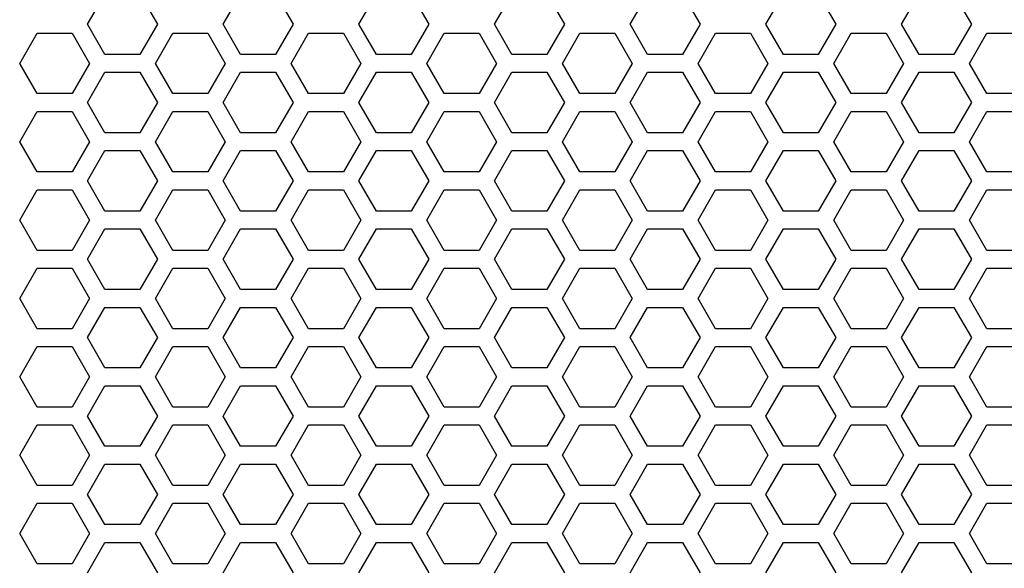
# Model space of a CAD drawing. Extents: x 0 to 5460, y 0 to 3861.
# Drawn here: x 2191 to 2274, y 1871 to 1917 of the extents above; entities that cross this region are included whole.
import ezdxf

# ---------------------------------------------------------------- set-up
doc = ezdxf.new("R2010")
doc.units = 0
doc.layers.get('0').update_dxf_attribs({"linetype": 'CONTINUOUS'})

msp = doc.modelspace()

# ---------------------------------------------------------------- linework, layer by layer
at = {"color": 7, "ltscale": 0.073615}
for p, q in [((2197.207031, 1917.075806), (2198.679199, 1919.625977)), ((2208.638672, 1917.075806), (2210.11084, 1919.625977)), ((2224.486816, 1919.625977), (2225.958984, 1917.075806)), ((2242.933105, 1917.075806), (2244.405273, 1919.625977)), ((2258.78125, 1919.625977), (2260.253418, 1917.075806)), ((2270.212891, 1919.625977), (2271.685059, 1917.075806)), ((2198.679199, 1914.525635), (2197.207031, 1917.075806)), ((2210.11084, 1914.525635), (2208.638672, 1917.075806)), ((2225.958984, 1917.075806), (2224.486816, 1914.525635)), ((2244.405273, 1914.525635), (2242.933105, 1917.075806)), ((2260.253418, 1917.075806), (2258.78125, 1914.525635)), ((2271.685059, 1917.075806), (2270.212891, 1914.525635)), ((2204.394775, 1916.325562), (2207.339355, 1916.325562)), ((2227.257813, 1916.325562), (2230.202393, 1916.325562)), ((2261.552734, 1916.325562), (2264.497314, 1916.325562)), ((2201.623779, 1914.525635), (2198.679199, 1914.525635)), ((2270.212891, 1914.525635), (2267.268311, 1914.525635)), ((2208.811523, 1913.775757), (2207.339355, 1911.225586)), ((2227.257813, 1911.225586), (2225.785645, 1913.775757)), ((2243.106445, 1913.775757), (2241.634277, 1911.225586)), ((2261.552734, 1911.225586), (2260.080566, 1913.775757)), ((2198.679199, 1913.025513), (2201.623779, 1913.025513)), ((2267.268311, 1913.025513), (2270.212891, 1913.025513)), ((2207.339355, 1911.225586), (2204.394775, 1911.225586)), ((2230.202393, 1911.225586), (2227.257813, 1911.225586)), ((2264.497314, 1911.225586), (2261.552734, 1911.225586)), ((2198.679199, 1907.925659), (2197.207031, 1910.47583)), ((2210.11084, 1907.925659), (2208.638672, 1910.47583)), ((2225.958984, 1910.47583), (2224.486816, 1907.925659)), ((2244.405273, 1907.925659), (2242.933105, 1910.47583)), ((2260.253418, 1910.47583), (2258.78125, 1907.925659)), ((2271.685059, 1910.47583), (2270.212891, 1907.925659)), ((2204.394775, 1909.725586), (2207.339355, 1909.725586)), ((2227.257813, 1909.725586), (2230.202393, 1909.725586)), ((2261.552734, 1909.725586), (2264.497314, 1909.725586)), ((2201.623779, 1907.925659), (2198.679199, 1907.925659)), ((2270.212891, 1907.925659), (2267.268311, 1907.925659)), ((2208.811523, 1907.175781), (2207.339355, 1904.62561)), ((2227.257813, 1904.62561), (2225.785645, 1907.175781)), ((2243.106445, 1907.175781), (2241.634277, 1904.62561)), ((2261.552734, 1904.62561), (2260.080566, 1907.175781)), ((2197.207031, 1903.875854), (2198.679199, 1906.426025)), ((2198.679199, 1906.426025), (2201.623779, 1906.426025)), ((2208.638672, 1903.875854), (2210.11084, 1906.426025)), ((2224.486816, 1906.426025), (2225.958984, 1903.875854)), ((2242.933105, 1903.875854), (2244.405273, 1906.426025)), ((2258.78125, 1906.426025), (2260.253418, 1903.875854)), ((2267.268311, 1906.426025), (2270.212891, 1906.426025)), ((2270.212891, 1906.426025), (2271.685059, 1903.875854)), ((2207.339355, 1904.62561), (2204.394775, 1904.62561)), ((2230.202393, 1904.62561), (2227.257813, 1904.62561)), ((2264.497314, 1904.62561), (2261.552734, 1904.62561)), ((2198.679199, 1901.325684), (2197.207031, 1903.875854)), ((2210.11084, 1901.325684), (2208.638672, 1903.875854)), ((2225.958984, 1903.875854), (2224.486816, 1901.325684)), ((2244.405273, 1901.325684), (2242.933105, 1903.875854)), ((2260.253418, 1903.875854), (2258.78125, 1901.325684)), ((2271.685059, 1903.875854), (2270.212891, 1901.325684)), ((2204.394775, 1903.12561), (2207.339355, 1903.12561)), ((2227.257813, 1903.12561), (2230.202393, 1903.12561)), ((2261.552734, 1903.12561), (2264.497314, 1903.12561)), ((2201.623779, 1901.325684), (2198.679199, 1901.325684)), ((2270.212891, 1901.325684), (2267.268311, 1901.325684)), ((2208.811523, 1900.575806), (2207.339355, 1898.025635)), ((2227.257813, 1898.025635), (2225.785645, 1900.575806)), ((2243.106445, 1900.575806), (2241.634277, 1898.025635)), ((2261.552734, 1898.025635), (2260.080566, 1900.575806)), ((2198.679199, 1899.825562), (2201.623779, 1899.825562)), ((2267.268311, 1899.825562), (2270.212891, 1899.825562)), ((2207.339355, 1898.025635), (2204.394775, 1898.025635)), ((2230.202393, 1898.025635), (2227.257813, 1898.025635)), ((2264.497314, 1898.025635), (2261.552734, 1898.025635)), ((2198.679199, 1894.725708), (2197.207031, 1897.275879)), ((2210.11084, 1894.725708), (2208.638672, 1897.275879)), ((2225.958984, 1897.275879), (2224.486816, 1894.725708)), ((2244.405273, 1894.725708), (2242.933105, 1897.275879)), ((2260.253418, 1897.275879), (2258.78125, 1894.725708)), ((2271.685059, 1897.275879), (2270.212891, 1894.725708)), ((2204.394775, 1896.525635), (2207.339355, 1896.525635)), ((2207.339355, 1896.525635), (2208.811523, 1893.975464)), ((2225.785645, 1893.975464), (2227.257813, 1896.525635)), ((2227.257813, 1896.525635), (2230.202393, 1896.525635)), ((2241.634277, 1896.525635), (2243.106445, 1893.975464)), ((2260.080566, 1893.975464), (2261.552734, 1896.525635)), ((2261.552734, 1896.525635), (2264.497314, 1896.525635)), ((2201.623779, 1894.725708), (2198.679199, 1894.725708)), ((2270.212891, 1894.725708), (2267.268311, 1894.725708)), ((2198.679199, 1893.225586), (2201.623779, 1893.225586)), ((2267.268311, 1893.225586), (2270.212891, 1893.225586)), ((2207.339355, 1891.425659), (2204.394775, 1891.425659)), ((2230.202393, 1891.425659), (2227.257813, 1891.425659)), ((2264.497314, 1891.425659), (2261.552734, 1891.425659)), ((2198.679199, 1888.125732), (2197.207031, 1890.675903)), ((2210.11084, 1888.125732), (2208.638672, 1890.675903)), ((2225.958984, 1890.675903), (2224.486816, 1888.125732)), ((2244.405273, 1888.125732), (2242.933105, 1890.675903)), ((2260.253418, 1890.675903), (2258.78125, 1888.125732)), ((2271.685059, 1890.675903), (2270.212891, 1888.125732)), ((2204.394775, 1889.925659), (2207.339355, 1889.925659)), ((2227.257813, 1889.925659), (2230.202393, 1889.925659)), ((2261.552734, 1889.925659), (2264.497314, 1889.925659)), ((2201.623779, 1888.125732), (2198.679199, 1888.125732)), ((2270.212891, 1888.125732), (2267.268311, 1888.125732)), ((2208.811523, 1887.375854), (2207.339355, 1884.825684)), ((2227.257813, 1884.825684), (2225.785645, 1887.375854)), ((2243.106445, 1887.375854), (2241.634277, 1884.825684)), ((2261.552734, 1884.825684), (2260.080566, 1887.375854)), ((2198.679199, 1886.62561), (2201.623779, 1886.62561)), ((2267.268311, 1886.62561), (2270.212891, 1886.62561)), ((2207.339355, 1884.825684), (2204.394775, 1884.825684)), ((2230.202393, 1884.825684), (2227.257813, 1884.825684)), ((2264.497314, 1884.825684), (2261.552734, 1884.825684)), ((2198.679199, 1881.525757), (2197.207031, 1884.075928)), ((2204.394775, 1883.325684), (2207.339355, 1883.325684)), ((2207.339355, 1883.325684), (2208.811523, 1880.775513)), ((2210.11084, 1881.525757), (2208.638672, 1884.075928)), ((2225.958984, 1884.075928), (2224.486816, 1881.525757)), ((2225.785645, 1880.775513), (2227.257813, 1883.325684)), ((2227.257813, 1883.325684), (2230.202393, 1883.325684)), ((2241.634277, 1883.325684), (2243.106445, 1880.775513)), ((2244.405273, 1881.525757), (2242.933105, 1884.075928)), ((2260.253418, 1884.075928), (2258.78125, 1881.525757)), ((2260.080566, 1880.775513), (2261.552734, 1883.325684)), ((2261.552734, 1883.325684), (2264.497314, 1883.325684)), ((2271.685059, 1884.075928), (2270.212891, 1881.525757)), ((2201.623779, 1881.525757), (2198.679199, 1881.525757)), ((2270.212891, 1881.525757), (2267.268311, 1881.525757)), ((2197.207031, 1877.475464), (2198.679199, 1880.025635)), ((2198.679199, 1880.025635), (2201.623779, 1880.025635)), ((2208.638672, 1877.475464), (2210.11084, 1880.025635)), ((2224.486816, 1880.025635), (2225.958984, 1877.475464)), ((2242.933105, 1877.475464), (2244.405273, 1880.025635)), ((2258.78125, 1880.025635), (2260.253418, 1877.475464)), ((2267.268311, 1880.025635), (2270.212891, 1880.025635)), ((2270.212891, 1880.025635), (2271.685059, 1877.475464)), ((2207.339355, 1878.225708), (2204.394775, 1878.225708)), ((2230.202393, 1878.225708), (2227.257813, 1878.225708)), ((2264.497314, 1878.225708), (2261.552734, 1878.225708)), ((2204.394775, 1876.725708), (2207.339355, 1876.725708)), ((2227.257813, 1876.725708), (2230.202393, 1876.725708)), ((2261.552734, 1876.725708), (2264.497314, 1876.725708)), ((2201.623779, 1874.925781), (2198.679199, 1874.925781)), ((2270.212891, 1874.925781), (2267.268311, 1874.925781)), ((2198.679199, 1873.425659), (2201.623779, 1873.425659)), ((2208.811523, 1874.175903), (2207.339355, 1871.625732)), ((2227.257813, 1871.625732), (2225.785645, 1874.175903)), ((2243.106445, 1874.175903), (2241.634277, 1871.625732)), ((2261.552734, 1871.625732), (2260.080566, 1874.175903)), ((2267.268311, 1873.425659), (2270.212891, 1873.425659)), ((2207.339355, 1871.625732), (2204.394775, 1871.625732)), ((2230.202393, 1871.625732), (2227.257813, 1871.625732)), ((2264.497314, 1871.625732), (2261.552734, 1871.625732))]:
    msp.add_line(p, q, dxfattribs=at)
at = {"color": 7, "ltscale": 0.073609}
for p, q in [((2201.623779, 1919.625977), (2203.095459, 1917.075806)), ((2265.796631, 1917.075806), (2267.268311, 1919.625977)), ((2203.095459, 1917.075806), (2201.623779, 1914.525635)), ((2267.268311, 1914.525635), (2265.796631, 1917.075806)), ((2204.394775, 1911.225586), (2202.923096, 1913.775757)), ((2265.968994, 1913.775757), (2264.497314, 1911.225586)), ((2203.095459, 1910.47583), (2201.623779, 1907.925659)), ((2267.268311, 1907.925659), (2265.796631, 1910.47583)), ((2204.394775, 1904.62561), (2202.923096, 1907.175781)), ((2265.968994, 1907.175781), (2264.497314, 1904.62561)), ((2201.623779, 1906.426025), (2203.095459, 1903.875854)), ((2265.796631, 1903.875854), (2267.268311, 1906.426025)), ((2203.095459, 1903.875854), (2201.623779, 1901.325684)), ((2267.268311, 1901.325684), (2265.796631, 1903.875854)), ((2204.394775, 1898.025635), (2202.923096, 1900.575806)), ((2265.968994, 1900.575806), (2264.497314, 1898.025635)), ((2203.095459, 1897.275879), (2201.623779, 1894.725708)), ((2267.268311, 1894.725708), (2265.796631, 1897.275879)), ((2202.923096, 1893.975464), (2204.394775, 1896.525635)), ((2264.497314, 1896.525635), (2265.968994, 1893.975464)), ((2203.095459, 1890.675903), (2201.623779, 1888.125732)), ((2267.268311, 1888.125732), (2265.796631, 1890.675903)), ((2204.394775, 1884.825684), (2202.923096, 1887.375854)), ((2265.968994, 1887.375854), (2264.497314, 1884.825684)), ((2203.095459, 1884.075928), (2201.623779, 1881.525757)), ((2202.923096, 1880.775513), (2204.394775, 1883.325684)), ((2264.497314, 1883.325684), (2265.968994, 1880.775513)), ((2267.268311, 1881.525757), (2265.796631, 1884.075928)), ((2201.623779, 1880.025635), (2203.095459, 1877.475464)), ((2265.796631, 1877.475464), (2267.268311, 1880.025635)), ((2204.394775, 1871.625732), (2202.923096, 1874.175903)), ((2265.968994, 1874.175903), (2264.497314, 1871.625732))]:
    msp.add_line(p, q, dxfattribs=at)
at = {"color": 7, "ltscale": 0.073618}
for p, q in [((2213.054932, 1919.625977), (2214.527344, 1917.075806)), ((2231.501221, 1917.075806), (2232.973633, 1919.625977)), ((2235.918457, 1919.625977), (2237.390869, 1917.075806)), ((2254.364746, 1917.075806), (2255.837158, 1919.625977)), ((2214.527344, 1917.075806), (2213.054932, 1914.525635)), ((2232.973633, 1914.525635), (2231.501221, 1917.075806)), ((2237.390869, 1917.075806), (2235.918457, 1914.525635)), ((2255.837158, 1914.525635), (2254.364746, 1917.075806)), ((2192.963623, 1911.225586), (2191.491211, 1913.775757)), ((2215.82666, 1911.225586), (2214.354248, 1913.775757)), ((2231.674805, 1913.775757), (2230.202393, 1911.225586)), ((2250.121094, 1911.225586), (2248.648682, 1913.775757)), ((2254.537842, 1913.775757), (2253.06543, 1911.225586)), ((2214.527344, 1910.47583), (2213.054932, 1907.925659)), ((2232.973633, 1907.925659), (2231.501221, 1910.47583)), ((2237.390869, 1910.47583), (2235.918457, 1907.925659)), ((2255.837158, 1907.925659), (2254.364746, 1910.47583)), ((2192.963623, 1904.62561), (2191.491211, 1907.175781)), ((2215.82666, 1904.62561), (2214.354248, 1907.175781)), ((2231.674805, 1907.175781), (2230.202393, 1904.62561)), ((2250.121094, 1904.62561), (2248.648682, 1907.175781)), ((2254.537842, 1907.175781), (2253.06543, 1904.62561)), ((2213.054932, 1906.426025), (2214.527344, 1903.875854)), ((2231.501221, 1903.875854), (2232.973633, 1906.426025)), ((2235.918457, 1906.426025), (2237.390869, 1903.875854)), ((2254.364746, 1903.875854), (2255.837158, 1906.426025)), ((2214.527344, 1903.875854), (2213.054932, 1901.325684)), ((2232.973633, 1901.325684), (2231.501221, 1903.875854)), ((2237.390869, 1903.875854), (2235.918457, 1901.325684)), ((2255.837158, 1901.325684), (2254.364746, 1903.875854)), ((2192.963623, 1898.025635), (2191.491211, 1900.575806)), ((2215.82666, 1898.025635), (2214.354248, 1900.575806)), ((2231.674805, 1900.575806), (2230.202393, 1898.025635)), ((2250.121094, 1898.025635), (2248.648682, 1900.575806)), ((2254.537842, 1900.575806), (2253.06543, 1898.025635)), ((2214.527344, 1897.275879), (2213.054932, 1894.725708)), ((2232.973633, 1894.725708), (2231.501221, 1897.275879)), ((2237.390869, 1897.275879), (2235.918457, 1894.725708)), ((2255.837158, 1894.725708), (2254.364746, 1897.275879)), ((2191.491211, 1893.975464), (2192.963623, 1896.525635)), ((2214.354248, 1893.975464), (2215.82666, 1896.525635)), ((2230.202393, 1896.525635), (2231.674805, 1893.975464)), ((2248.648682, 1893.975464), (2250.121094, 1896.525635)), ((2253.06543, 1896.525635), (2254.537842, 1893.975464)), ((2214.527344, 1890.675903), (2213.054932, 1888.125732)), ((2232.973633, 1888.125732), (2231.501221, 1890.675903)), ((2237.390869, 1890.675903), (2235.918457, 1888.125732)), ((2255.837158, 1888.125732), (2254.364746, 1890.675903)), ((2192.963623, 1884.825684), (2191.491211, 1887.375854)), ((2215.82666, 1884.825684), (2214.354248, 1887.375854)), ((2231.674805, 1887.375854), (2230.202393, 1884.825684)), ((2250.121094, 1884.825684), (2248.648682, 1887.375854)), ((2254.537842, 1887.375854), (2253.06543, 1884.825684)), ((2191.491211, 1880.775513), (2192.963623, 1883.325684)), ((2214.527344, 1884.075928), (2213.054932, 1881.525757)), ((2214.354248, 1880.775513), (2215.82666, 1883.325684)), ((2230.202393, 1883.325684), (2231.674805, 1880.775513)), ((2232.973633, 1881.525757), (2231.501221, 1884.075928)), ((2237.390869, 1884.075928), (2235.918457, 1881.525757)), ((2248.648682, 1880.775513), (2250.121094, 1883.325684)), ((2253.06543, 1883.325684), (2254.537842, 1880.775513)), ((2255.837158, 1881.525757), (2254.364746, 1884.075928)), ((2213.054932, 1880.025635), (2214.527344, 1877.475464)), ((2231.501221, 1877.475464), (2232.973633, 1880.025635)), ((2235.918457, 1880.025635), (2237.390869, 1877.475464)), ((2254.364746, 1877.475464), (2255.837158, 1880.025635)), ((2192.963623, 1871.625732), (2191.491211, 1874.175903)), ((2215.82666, 1871.625732), (2214.354248, 1874.175903)), ((2231.674805, 1874.175903), (2230.202393, 1871.625732)), ((2250.121094, 1871.625732), (2248.648682, 1874.175903)), ((2254.537842, 1874.175903), (2253.06543, 1871.625732))]:
    msp.add_line(p, q, dxfattribs=at)
at = {"color": 7, "ltscale": 0.073621}
for p, q in [((2220.070068, 1917.075806), (2221.542725, 1919.625977)), ((2247.349365, 1919.625977), (2248.822021, 1917.075806)), ((2221.542725, 1914.525635), (2220.070068, 1917.075806)), ((2248.822021, 1917.075806), (2247.349365, 1914.525635)), ((2235.918457, 1914.525635), (2232.973633, 1914.525635)), ((2197.380371, 1913.775757), (2195.907715, 1911.225586)), ((2272.984375, 1911.225586), (2271.511719, 1913.775757)), ((2232.973633, 1913.025513), (2235.918457, 1913.025513)), ((2221.542725, 1907.925659), (2220.070068, 1910.47583)), ((2248.822021, 1910.47583), (2247.349365, 1907.925659)), ((2235.918457, 1907.925659), (2232.973633, 1907.925659)), ((2197.380371, 1907.175781), (2195.907715, 1904.62561)), ((2272.984375, 1904.62561), (2271.511719, 1907.175781)), ((2220.070068, 1903.875854), (2221.542725, 1906.426025)), ((2232.973633, 1906.426025), (2235.918457, 1906.426025)), ((2247.349365, 1906.426025), (2248.822021, 1903.875854)), ((2221.542725, 1901.325684), (2220.070068, 1903.875854)), ((2248.822021, 1903.875854), (2247.349365, 1901.325684)), ((2235.918457, 1901.325684), (2232.973633, 1901.325684)), ((2197.380371, 1900.575806), (2195.907715, 1898.025635)), ((2272.984375, 1898.025635), (2271.511719, 1900.575806)), ((2232.973633, 1899.825562), (2235.918457, 1899.825562)), ((2221.542725, 1894.725708), (2220.070068, 1897.275879)), ((2248.822021, 1897.275879), (2247.349365, 1894.725708)), ((2195.907715, 1896.525635), (2197.380371, 1893.975464)), ((2271.511719, 1893.975464), (2272.984375, 1896.525635)), ((2235.918457, 1894.725708), (2232.973633, 1894.725708)), ((2232.973633, 1893.225586), (2235.918457, 1893.225586)), ((2221.542725, 1888.125732), (2220.070068, 1890.675903)), ((2248.822021, 1890.675903), (2247.349365, 1888.125732)), ((2235.918457, 1888.125732), (2232.973633, 1888.125732)), ((2197.380371, 1887.375854), (2195.907715, 1884.825684)), ((2272.984375, 1884.825684), (2271.511719, 1887.375854)), ((2232.973633, 1886.62561), (2235.918457, 1886.62561)), ((2195.907715, 1883.325684), (2197.380371, 1880.775513)), ((2221.542725, 1881.525757), (2220.070068, 1884.075928)), ((2248.822021, 1884.075928), (2247.349365, 1881.525757)), ((2271.511719, 1880.775513), (2272.984375, 1883.325684)), ((2235.918457, 1881.525757), (2232.973633, 1881.525757)), ((2220.070068, 1877.475464), (2221.542725, 1880.025635)), ((2232.973633, 1880.025635), (2235.918457, 1880.025635)), ((2247.349365, 1880.025635), (2248.822021, 1877.475464)), ((2235.918457, 1874.925781), (2232.973633, 1874.925781)), ((2197.380371, 1874.175903), (2195.907715, 1871.625732)), ((2232.973633, 1873.425659), (2235.918457, 1873.425659)), ((2272.984375, 1871.625732), (2271.511719, 1874.175903))]:
    msp.add_line(p, q, dxfattribs=at)
at = {"color": 7, "ltscale": 0.07361}
for p, q in [((2191.491211, 1913.775757), (2192.963623, 1916.325562)), ((2214.354248, 1913.775757), (2215.82666, 1916.325562)), ((2230.202393, 1916.325562), (2231.674805, 1913.775757)), ((2248.648682, 1913.775757), (2250.121094, 1916.325562)), ((2253.06543, 1916.325562), (2254.537842, 1913.775757)), ((2220.070068, 1910.47583), (2221.542725, 1913.025513)), ((2247.349365, 1913.025513), (2248.822021, 1910.47583)), ((2191.491211, 1907.175781), (2192.963623, 1909.725586)), ((2214.354248, 1907.175781), (2215.82666, 1909.725586)), ((2230.202393, 1909.725586), (2231.674805, 1907.175781)), ((2248.648682, 1907.175781), (2250.121094, 1909.725586)), ((2253.06543, 1909.725586), (2254.537842, 1907.175781)), ((2191.491211, 1900.575806), (2192.963623, 1903.12561)), ((2214.354248, 1900.575806), (2215.82666, 1903.12561)), ((2230.202393, 1903.12561), (2231.674805, 1900.575806)), ((2248.648682, 1900.575806), (2250.121094, 1903.12561)), ((2253.06543, 1903.12561), (2254.537842, 1900.575806)), ((2220.070068, 1897.275879), (2221.542725, 1899.825562)), ((2247.349365, 1899.825562), (2248.822021, 1897.275879)), ((2192.963623, 1891.425659), (2191.491211, 1893.975464)), ((2215.82666, 1891.425659), (2214.354248, 1893.975464)), ((2231.674805, 1893.975464), (2230.202393, 1891.425659)), ((2250.121094, 1891.425659), (2248.648682, 1893.975464)), ((2254.537842, 1893.975464), (2253.06543, 1891.425659)), ((2220.070068, 1890.675903), (2221.542725, 1893.225586)), ((2247.349365, 1893.225586), (2248.822021, 1890.675903)), ((2191.491211, 1887.375854), (2192.963623, 1889.925659)), ((2214.354248, 1887.375854), (2215.82666, 1889.925659)), ((2230.202393, 1889.925659), (2231.674805, 1887.375854)), ((2248.648682, 1887.375854), (2250.121094, 1889.925659)), ((2253.06543, 1889.925659), (2254.537842, 1887.375854)), ((2220.070068, 1884.075928), (2221.542725, 1886.62561)), ((2247.349365, 1886.62561), (2248.822021, 1884.075928)), ((2192.963623, 1878.225708), (2191.491211, 1880.775513)), ((2215.82666, 1878.225708), (2214.354248, 1880.775513)), ((2231.674805, 1880.775513), (2230.202393, 1878.225708)), ((2250.121094, 1878.225708), (2248.648682, 1880.775513)), ((2254.537842, 1880.775513), (2253.06543, 1878.225708)), ((2191.491211, 1874.175903), (2192.963623, 1876.725708)), ((2214.354248, 1874.175903), (2215.82666, 1876.725708)), ((2221.542725, 1874.925781), (2220.070068, 1877.475464)), ((2230.202393, 1876.725708), (2231.674805, 1874.175903)), ((2248.822021, 1877.475464), (2247.349365, 1874.925781)), ((2248.648682, 1874.175903), (2250.121094, 1876.725708)), ((2253.06543, 1876.725708), (2254.537842, 1874.175903)), ((2220.070068, 1870.875977), (2221.542725, 1873.425659)), ((2247.349365, 1873.425659), (2248.822021, 1870.875977))]:
    msp.add_line(p, q, dxfattribs=at)
at = {"color": 7, "ltscale": 0.073602}
for p, q in [((2192.963623, 1916.325562), (2195.907715, 1916.325562)), ((2272.984375, 1916.325562), (2275.928467, 1916.325562)), ((2213.054932, 1914.525635), (2210.11084, 1914.525635)), ((2224.486816, 1914.525635), (2221.542725, 1914.525635)), ((2247.349365, 1914.525635), (2244.405273, 1914.525635)), ((2258.78125, 1914.525635), (2255.837158, 1914.525635)), ((2210.11084, 1913.025513), (2213.054932, 1913.025513)), ((2221.542725, 1913.025513), (2224.486816, 1913.025513)), ((2244.405273, 1913.025513), (2247.349365, 1913.025513)), ((2255.837158, 1913.025513), (2258.78125, 1913.025513)), ((2195.907715, 1911.225586), (2192.963623, 1911.225586)), ((2275.928467, 1911.225586), (2272.984375, 1911.225586)), ((2192.963623, 1909.725586), (2195.907715, 1909.725586)), ((2272.984375, 1909.725586), (2275.928467, 1909.725586)), ((2213.054932, 1907.925659), (2210.11084, 1907.925659)), ((2224.486816, 1907.925659), (2221.542725, 1907.925659)), ((2247.349365, 1907.925659), (2244.405273, 1907.925659)), ((2258.78125, 1907.925659), (2255.837158, 1907.925659)), ((2210.11084, 1906.426025), (2213.054932, 1906.426025)), ((2221.542725, 1906.426025), (2224.486816, 1906.426025)), ((2244.405273, 1906.426025), (2247.349365, 1906.426025)), ((2255.837158, 1906.426025), (2258.78125, 1906.426025)), ((2195.907715, 1904.62561), (2192.963623, 1904.62561)), ((2275.928467, 1904.62561), (2272.984375, 1904.62561)), ((2192.963623, 1903.12561), (2195.907715, 1903.12561)), ((2272.984375, 1903.12561), (2275.928467, 1903.12561)), ((2213.054932, 1901.325684), (2210.11084, 1901.325684)), ((2224.486816, 1901.325684), (2221.542725, 1901.325684)), ((2247.349365, 1901.325684), (2244.405273, 1901.325684)), ((2258.78125, 1901.325684), (2255.837158, 1901.325684)), ((2210.11084, 1899.825562), (2213.054932, 1899.825562)), ((2221.542725, 1899.825562), (2224.486816, 1899.825562)), ((2244.405273, 1899.825562), (2247.349365, 1899.825562)), ((2255.837158, 1899.825562), (2258.78125, 1899.825562)), ((2195.907715, 1898.025635), (2192.963623, 1898.025635)), ((2275.928467, 1898.025635), (2272.984375, 1898.025635)), ((2192.963623, 1896.525635), (2195.907715, 1896.525635)), ((2272.984375, 1896.525635), (2275.928467, 1896.525635)), ((2213.054932, 1894.725708), (2210.11084, 1894.725708)), ((2224.486816, 1894.725708), (2221.542725, 1894.725708)), ((2247.349365, 1894.725708), (2244.405273, 1894.725708)), ((2258.78125, 1894.725708), (2255.837158, 1894.725708)), ((2210.11084, 1893.225586), (2213.054932, 1893.225586)), ((2221.542725, 1893.225586), (2224.486816, 1893.225586)), ((2244.405273, 1893.225586), (2247.349365, 1893.225586)), ((2255.837158, 1893.225586), (2258.78125, 1893.225586)), ((2195.907715, 1891.425659), (2192.963623, 1891.425659)), ((2275.928467, 1891.425659), (2272.984375, 1891.425659)), ((2192.963623, 1889.925659), (2195.907715, 1889.925659)), ((2272.984375, 1889.925659), (2275.928467, 1889.925659)), ((2213.054932, 1888.125732), (2210.11084, 1888.125732)), ((2224.486816, 1888.125732), (2221.542725, 1888.125732)), ((2247.349365, 1888.125732), (2244.405273, 1888.125732)), ((2258.78125, 1888.125732), (2255.837158, 1888.125732)), ((2210.11084, 1886.62561), (2213.054932, 1886.62561)), ((2221.542725, 1886.62561), (2224.486816, 1886.62561)), ((2244.405273, 1886.62561), (2247.349365, 1886.62561)), ((2255.837158, 1886.62561), (2258.78125, 1886.62561)), ((2195.907715, 1884.825684), (2192.963623, 1884.825684)), ((2275.928467, 1884.825684), (2272.984375, 1884.825684)), ((2192.963623, 1883.325684), (2195.907715, 1883.325684)), ((2272.984375, 1883.325684), (2275.928467, 1883.325684)), ((2213.054932, 1881.525757), (2210.11084, 1881.525757)), ((2224.486816, 1881.525757), (2221.542725, 1881.525757)), ((2247.349365, 1881.525757), (2244.405273, 1881.525757)), ((2258.78125, 1881.525757), (2255.837158, 1881.525757)), ((2210.11084, 1880.025635), (2213.054932, 1880.025635)), ((2221.542725, 1880.025635), (2224.486816, 1880.025635)), ((2244.405273, 1880.025635), (2247.349365, 1880.025635)), ((2255.837158, 1880.025635), (2258.78125, 1880.025635)), ((2195.907715, 1878.225708), (2192.963623, 1878.225708)), ((2275.928467, 1878.225708), (2272.984375, 1878.225708)), ((2192.963623, 1876.725708), (2195.907715, 1876.725708)), ((2272.984375, 1876.725708), (2275.928467, 1876.725708)), ((2213.054932, 1874.925781), (2210.11084, 1874.925781)), ((2224.486816, 1874.925781), (2221.542725, 1874.925781)), ((2247.349365, 1874.925781), (2244.405273, 1874.925781)), ((2258.78125, 1874.925781), (2255.837158, 1874.925781)), ((2210.11084, 1873.425659), (2213.054932, 1873.425659)), ((2221.542725, 1873.425659), (2224.486816, 1873.425659)), ((2244.405273, 1873.425659), (2247.349365, 1873.425659)), ((2255.837158, 1873.425659), (2258.78125, 1873.425659)), ((2195.907715, 1871.625732), (2192.963623, 1871.625732)), ((2275.928467, 1871.625732), (2272.984375, 1871.625732))]:
    msp.add_line(p, q, dxfattribs=at)
at = {"color": 7, "ltscale": 0.073613}
for p, q in [((2195.907715, 1916.325562), (2197.380371, 1913.775757)), ((2271.511719, 1913.775757), (2272.984375, 1916.325562)), ((2195.907715, 1909.725586), (2197.380371, 1907.175781)), ((2271.511719, 1907.175781), (2272.984375, 1909.725586)), ((2195.907715, 1903.12561), (2197.380371, 1900.575806)), ((2271.511719, 1900.575806), (2272.984375, 1903.12561)), ((2197.380371, 1893.975464), (2195.907715, 1891.425659)), ((2272.984375, 1891.425659), (2271.511719, 1893.975464)), ((2195.907715, 1889.925659), (2197.380371, 1887.375854)), ((2271.511719, 1887.375854), (2272.984375, 1889.925659)), ((2197.380371, 1880.775513), (2195.907715, 1878.225708)), ((2272.984375, 1878.225708), (2271.511719, 1880.775513)), ((2195.907715, 1876.725708), (2197.380371, 1874.175903)), ((2271.511719, 1874.175903), (2272.984375, 1876.725708))]:
    msp.add_line(p, q, dxfattribs=at)
at = {"color": 7, "ltscale": 0.073601}
for p, q in [((2202.923096, 1913.775757), (2204.394775, 1916.325562)), ((2264.497314, 1916.325562), (2265.968994, 1913.775757)), ((2202.923096, 1907.175781), (2204.394775, 1909.725586)), ((2264.497314, 1909.725586), (2265.968994, 1907.175781)), ((2202.923096, 1900.575806), (2204.394775, 1903.12561)), ((2264.497314, 1903.12561), (2265.968994, 1900.575806)), ((2204.394775, 1891.425659), (2202.923096, 1893.975464)), ((2265.968994, 1893.975464), (2264.497314, 1891.425659)), ((2202.923096, 1887.375854), (2204.394775, 1889.925659)), ((2264.497314, 1889.925659), (2265.968994, 1887.375854)), ((2204.394775, 1878.225708), (2202.923096, 1880.775513)), ((2265.968994, 1880.775513), (2264.497314, 1878.225708)), ((2202.923096, 1874.175903), (2204.394775, 1876.725708)), ((2264.497314, 1876.725708), (2265.968994, 1874.175903))]:
    msp.add_line(p, q, dxfattribs=at)
at = {"color": 7, "ltscale": 0.073607}
for p, q in [((2207.339355, 1916.325562), (2208.811523, 1913.775757)), ((2225.785645, 1913.775757), (2227.257813, 1916.325562)), ((2241.634277, 1916.325562), (2243.106445, 1913.775757)), ((2260.080566, 1913.775757), (2261.552734, 1916.325562)), ((2213.054932, 1913.025513), (2214.527344, 1910.47583)), ((2231.501221, 1910.47583), (2232.973633, 1913.025513)), ((2235.918457, 1913.025513), (2237.390869, 1910.47583)), ((2254.364746, 1910.47583), (2255.837158, 1913.025513)), ((2207.339355, 1909.725586), (2208.811523, 1907.175781)), ((2225.785645, 1907.175781), (2227.257813, 1909.725586)), ((2241.634277, 1909.725586), (2243.106445, 1907.175781)), ((2260.080566, 1907.175781), (2261.552734, 1909.725586)), ((2207.339355, 1903.12561), (2208.811523, 1900.575806)), ((2225.785645, 1900.575806), (2227.257813, 1903.12561)), ((2241.634277, 1903.12561), (2243.106445, 1900.575806)), ((2260.080566, 1900.575806), (2261.552734, 1903.12561)), ((2213.054932, 1899.825562), (2214.527344, 1897.275879)), ((2231.501221, 1897.275879), (2232.973633, 1899.825562)), ((2235.918457, 1899.825562), (2237.390869, 1897.275879)), ((2254.364746, 1897.275879), (2255.837158, 1899.825562)), ((2208.811523, 1893.975464), (2207.339355, 1891.425659)), ((2227.257813, 1891.425659), (2225.785645, 1893.975464)), ((2243.106445, 1893.975464), (2241.634277, 1891.425659)), ((2261.552734, 1891.425659), (2260.080566, 1893.975464)), ((2213.054932, 1893.225586), (2214.527344, 1890.675903)), ((2231.501221, 1890.675903), (2232.973633, 1893.225586)), ((2235.918457, 1893.225586), (2237.390869, 1890.675903)), ((2254.364746, 1890.675903), (2255.837158, 1893.225586)), ((2207.339355, 1889.925659), (2208.811523, 1887.375854)), ((2225.785645, 1887.375854), (2227.257813, 1889.925659)), ((2241.634277, 1889.925659), (2243.106445, 1887.375854)), ((2260.080566, 1887.375854), (2261.552734, 1889.925659)), ((2213.054932, 1886.62561), (2214.527344, 1884.075928)), ((2231.501221, 1884.075928), (2232.973633, 1886.62561)), ((2235.918457, 1886.62561), (2237.390869, 1884.075928)), ((2254.364746, 1884.075928), (2255.837158, 1886.62561)), ((2208.811523, 1880.775513), (2207.339355, 1878.225708)), ((2227.257813, 1878.225708), (2225.785645, 1880.775513)), ((2243.106445, 1880.775513), (2241.634277, 1878.225708)), ((2261.552734, 1878.225708), (2260.080566, 1880.775513)), ((2207.339355, 1876.725708), (2208.811523, 1874.175903)), ((2214.527344, 1877.475464), (2213.054932, 1874.925781)), ((2225.785645, 1874.175903), (2227.257813, 1876.725708)), ((2232.973633, 1874.925781), (2231.501221, 1877.475464)), ((2237.390869, 1877.475464), (2235.918457, 1874.925781)), ((2241.634277, 1876.725708), (2243.106445, 1874.175903)), ((2255.837158, 1874.925781), (2254.364746, 1877.475464)), ((2260.080566, 1874.175903), (2261.552734, 1876.725708)), ((2213.054932, 1873.425659), (2214.527344, 1870.875977)), ((2231.501221, 1870.875977), (2232.973633, 1873.425659)), ((2235.918457, 1873.425659), (2237.390869, 1870.875977)), ((2254.364746, 1870.875977), (2255.837158, 1873.425659))]:
    msp.add_line(p, q, dxfattribs=at)
at = {"color": 7, "ltscale": 0.073608}
for p, q in [((2215.82666, 1916.325562), (2218.770996, 1916.325562)), ((2250.121094, 1916.325562), (2253.06543, 1916.325562)), ((2218.770996, 1911.225586), (2215.82666, 1911.225586)), ((2253.06543, 1911.225586), (2250.121094, 1911.225586)), ((2215.82666, 1909.725586), (2218.770996, 1909.725586)), ((2250.121094, 1909.725586), (2253.06543, 1909.725586)), ((2218.770996, 1904.62561), (2215.82666, 1904.62561)), ((2253.06543, 1904.62561), (2250.121094, 1904.62561)), ((2215.82666, 1903.12561), (2218.770996, 1903.12561)), ((2250.121094, 1903.12561), (2253.06543, 1903.12561)), ((2218.770996, 1898.025635), (2215.82666, 1898.025635)), ((2253.06543, 1898.025635), (2250.121094, 1898.025635)), ((2215.82666, 1896.525635), (2218.770996, 1896.525635)), ((2250.121094, 1896.525635), (2253.06543, 1896.525635)), ((2218.770996, 1891.425659), (2215.82666, 1891.425659)), ((2253.06543, 1891.425659), (2250.121094, 1891.425659)), ((2215.82666, 1889.925659), (2218.770996, 1889.925659)), ((2250.121094, 1889.925659), (2253.06543, 1889.925659)), ((2218.770996, 1884.825684), (2215.82666, 1884.825684)), ((2253.06543, 1884.825684), (2250.121094, 1884.825684)), ((2215.82666, 1883.325684), (2218.770996, 1883.325684)), ((2250.121094, 1883.325684), (2253.06543, 1883.325684)), ((2218.770996, 1878.225708), (2215.82666, 1878.225708)), ((2253.06543, 1878.225708), (2250.121094, 1878.225708)), ((2215.82666, 1876.725708), (2218.770996, 1876.725708)), ((2250.121094, 1876.725708), (2253.06543, 1876.725708)), ((2218.770996, 1871.625732), (2215.82666, 1871.625732)), ((2253.06543, 1871.625732), (2250.121094, 1871.625732))]:
    msp.add_line(p, q, dxfattribs=at)
at = {"color": 7, "ltscale": 0.073604}
for p, q in [((2218.770996, 1916.325562), (2220.24292, 1913.775757)), ((2237.217285, 1913.775757), (2238.689209, 1916.325562)), ((2197.207031, 1910.47583), (2198.679199, 1913.025513)), ((2208.638672, 1910.47583), (2210.11084, 1913.025513)), ((2224.486816, 1913.025513), (2225.958984, 1910.47583)), ((2242.933105, 1910.47583), (2244.405273, 1913.025513)), ((2258.78125, 1913.025513), (2260.253418, 1910.47583)), ((2270.212891, 1913.025513), (2271.685059, 1910.47583)), ((2218.770996, 1909.725586), (2220.24292, 1907.175781)), ((2237.217285, 1907.175781), (2238.689209, 1909.725586)), ((2218.770996, 1903.12561), (2220.24292, 1900.575806)), ((2237.217285, 1900.575806), (2238.689209, 1903.12561)), ((2197.207031, 1897.275879), (2198.679199, 1899.825562)), ((2208.638672, 1897.275879), (2210.11084, 1899.825562)), ((2224.486816, 1899.825562), (2225.958984, 1897.275879)), ((2242.933105, 1897.275879), (2244.405273, 1899.825562)), ((2258.78125, 1899.825562), (2260.253418, 1897.275879)), ((2270.212891, 1899.825562), (2271.685059, 1897.275879)), ((2220.24292, 1893.975464), (2218.770996, 1891.425659)), ((2238.689209, 1891.425659), (2237.217285, 1893.975464)), ((2197.207031, 1890.675903), (2198.679199, 1893.225586)), ((2208.638672, 1890.675903), (2210.11084, 1893.225586)), ((2224.486816, 1893.225586), (2225.958984, 1890.675903)), ((2242.933105, 1890.675903), (2244.405273, 1893.225586)), ((2258.78125, 1893.225586), (2260.253418, 1890.675903)), ((2270.212891, 1893.225586), (2271.685059, 1890.675903)), ((2218.770996, 1889.925659), (2220.24292, 1887.375854)), ((2237.217285, 1887.375854), (2238.689209, 1889.925659)), ((2197.207031, 1884.075928), (2198.679199, 1886.62561)), ((2208.638672, 1884.075928), (2210.11084, 1886.62561)), ((2224.486816, 1886.62561), (2225.958984, 1884.075928)), ((2242.933105, 1884.075928), (2244.405273, 1886.62561)), ((2258.78125, 1886.62561), (2260.253418, 1884.075928)), ((2270.212891, 1886.62561), (2271.685059, 1884.075928)), ((2220.24292, 1880.775513), (2218.770996, 1878.225708)), ((2238.689209, 1878.225708), (2237.217285, 1880.775513)), ((2198.679199, 1874.925781), (2197.207031, 1877.475464)), ((2210.11084, 1874.925781), (2208.638672, 1877.475464)), ((2218.770996, 1876.725708), (2220.24292, 1874.175903)), ((2225.958984, 1877.475464), (2224.486816, 1874.925781)), ((2237.217285, 1874.175903), (2238.689209, 1876.725708)), ((2244.405273, 1874.925781), (2242.933105, 1877.475464)), ((2260.253418, 1877.475464), (2258.78125, 1874.925781)), ((2271.685059, 1877.475464), (2270.212891, 1874.925781)), ((2197.207031, 1870.875977), (2198.679199, 1873.425659)), ((2208.638672, 1870.875977), (2210.11084, 1873.425659)), ((2224.486816, 1873.425659), (2225.958984, 1870.875977)), ((2242.933105, 1870.875977), (2244.405273, 1873.425659)), ((2258.78125, 1873.425659), (2260.253418, 1870.875977)), ((2270.212891, 1873.425659), (2271.685059, 1870.875977))]:
    msp.add_line(p, q, dxfattribs=at)
at = {"color": 7, "ltscale": 0.073627}
for p, q in [((2238.689209, 1916.325562), (2241.634277, 1916.325562)), ((2241.634277, 1911.225586), (2238.689209, 1911.225586)), ((2238.689209, 1909.725586), (2241.634277, 1909.725586)), ((2241.634277, 1904.62561), (2238.689209, 1904.62561)), ((2238.689209, 1903.12561), (2241.634277, 1903.12561)), ((2241.634277, 1898.025635), (2238.689209, 1898.025635)), ((2238.689209, 1896.525635), (2241.634277, 1896.525635)), ((2241.634277, 1891.425659), (2238.689209, 1891.425659)), ((2238.689209, 1889.925659), (2241.634277, 1889.925659)), ((2241.634277, 1884.825684), (2238.689209, 1884.825684)), ((2238.689209, 1883.325684), (2241.634277, 1883.325684)), ((2241.634277, 1878.225708), (2238.689209, 1878.225708)), ((2238.689209, 1876.725708), (2241.634277, 1876.725708)), ((2241.634277, 1871.625732), (2238.689209, 1871.625732))]:
    msp.add_line(p, q, dxfattribs=at)
at = {"color": 7, "ltscale": 0.073612}
for p, q in [((2220.24292, 1913.775757), (2218.770996, 1911.225586)), ((2238.689209, 1911.225586), (2237.217285, 1913.775757)), ((2220.24292, 1907.175781), (2218.770996, 1904.62561)), ((2238.689209, 1904.62561), (2237.217285, 1907.175781)), ((2220.24292, 1900.575806), (2218.770996, 1898.025635)), ((2238.689209, 1898.025635), (2237.217285, 1900.575806)), ((2218.770996, 1896.525635), (2220.24292, 1893.975464)), ((2237.217285, 1893.975464), (2238.689209, 1896.525635)), ((2220.24292, 1887.375854), (2218.770996, 1884.825684)), ((2238.689209, 1884.825684), (2237.217285, 1887.375854)), ((2218.770996, 1883.325684), (2220.24292, 1880.775513)), ((2237.217285, 1880.775513), (2238.689209, 1883.325684)), ((2220.24292, 1874.175903), (2218.770996, 1871.625732)), ((2238.689209, 1871.625732), (2237.217285, 1874.175903))]:
    msp.add_line(p, q, dxfattribs=at)
at = {"color": 7, "ltscale": 0.073598}
for p, q in [((2201.623779, 1913.025513), (2203.095459, 1910.47583)), ((2265.796631, 1910.47583), (2267.268311, 1913.025513)), ((2201.623779, 1899.825562), (2203.095459, 1897.275879)), ((2265.796631, 1897.275879), (2267.268311, 1899.825562)), ((2201.623779, 1893.225586), (2203.095459, 1890.675903)), ((2265.796631, 1890.675903), (2267.268311, 1893.225586)), ((2201.623779, 1886.62561), (2203.095459, 1884.075928)), ((2265.796631, 1884.075928), (2267.268311, 1886.62561)), ((2203.095459, 1877.475464), (2201.623779, 1874.925781)), ((2267.268311, 1874.925781), (2265.796631, 1877.475464)), ((2201.623779, 1873.425659), (2203.095459, 1870.875977)), ((2265.796631, 1870.875977), (2267.268311, 1873.425659))]:
    msp.add_line(p, q, dxfattribs=at)

doc.saveas('drawing.dxf')
